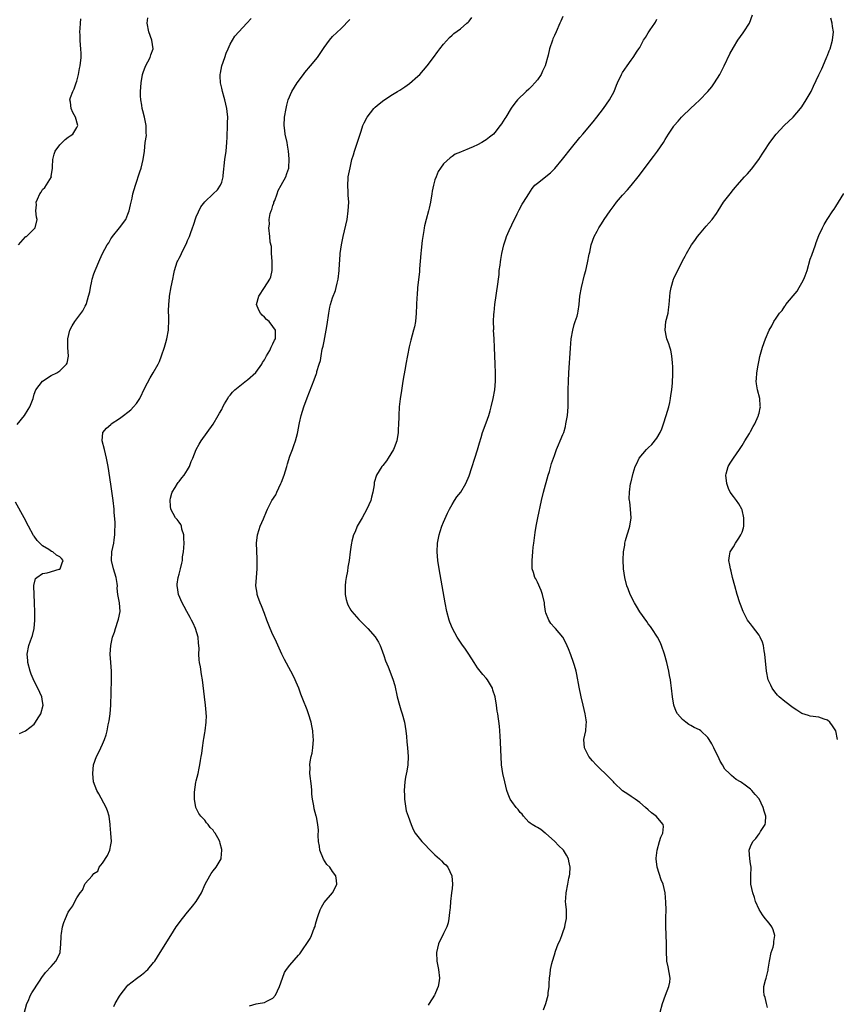
# Model space of a CAD drawing. Units: inches. Extents: x 2616000 to 2619000, y 1488000 to 1491000.
# Drawn here: x 2617046 to 2617237, y 1489467 to 1489698 of the extents above; entities that cross this region are included whole.
import ezdxf

# ---------------------------------------------------------------- set-up
doc = ezdxf.new("R2010")
doc.units = ezdxf.units.IN
doc.header["$MEASUREMENT"] = 0
doc.layers.add('LD26161488_10ft', color=80, linetype='Continuous')

msp = doc.modelspace()

# ---------------------------------------------------------------- linework, layer by layer
at = {"layer": 'LD26161488_10ft'}
for points, elevation in [([(2617173, 1489698.57), (2617172.51, 1489697.49), (2617172.31, 1489697), (2617171.44, 1489695), (2617171, 1489694.11), (2617170.67, 1489693.33), (2617170.52, 1489693), (2617169.84, 1489691), (2617169.53, 1489689.53), (2617168.85, 1489687), (2617168.23, 1489685.77), (2617167.88, 1489685), (2617167, 1489683.75), (2617166.4, 1489683), (2617165.72, 1489682.28), (2617165, 1489681.55), (2617164.4, 1489681), (2617162.33, 1489679), (2617161.72, 1489678.28), (2617160.89, 1489677.11), (2617159.61, 1489675), (2617159.36, 1489674.64), (2617159, 1489674.05), (2617158.57, 1489673.43), (2617158.32, 1489673), (2617157, 1489671.34), (2617156.69, 1489671), (2617155.77, 1489670.24), (2617155, 1489669.63), (2617154.59, 1489669.41), (2617153.96, 1489669), (2617153, 1489668.49), (2617151.99, 1489667.99), (2617151, 1489667.62), (2617149.56, 1489667), (2617149.15, 1489666.85), (2617149, 1489666.73), (2617147.72, 1489666.28), (2617147, 1489665.73), (2617146.55, 1489665.46), (2617145, 1489664), (2617144.3, 1489663), (2617143.77, 1489662.23), (2617143.25, 1489661), (2617143, 1489660.24), (2617142.63, 1489659), (2617142.37, 1489657.63), (2617142.28, 1489657), (2617141.95, 1489655), (2617141.6, 1489653.6), (2617141.47, 1489653), (2617140.92, 1489651), (2617140.56, 1489649.44), (2617140.48, 1489649), (2617140.4, 1489648.4), (2617140, 1489646), (2617139.76, 1489643.76), (2617139.66, 1489643), (2617139.37, 1489639.37), (2617139.33, 1489638.67), (2617138.93, 1489635), (2617138.81, 1489633.19), (2617138.77, 1489632.77), (2617138.62, 1489629), (2617138.41, 1489627), (2617138.19, 1489625.81), (2617138, 1489625), (2617137.34, 1489622.66), (2617136.95, 1489621.05), (2617136.16, 1489617), (2617135.98, 1489615.98), (2617135.66, 1489614.34), (2617135.49, 1489613), (2617135.18, 1489610.82), (2617134.85, 1489608.85), (2617134.6, 1489607), (2617134.49, 1489605), (2617134.51, 1489604.51), (2617134.47, 1489603), (2617134.38, 1489601.62), (2617134.38, 1489601), (2617134.03, 1489599), (2617133.42, 1489597.42), (2617133.27, 1489597), (2617132.04, 1489595), (2617131.62, 1489594.38), (2617130.76, 1489593.24), (2617130.55, 1489593), (2617129.3, 1489591), (2617128.77, 1489589.23), (2617128.73, 1489589), (2617128.71, 1489588.71), (2617128.45, 1489587), (2617128.15, 1489585.85), (2617127.95, 1489585), (2617127, 1489583), (2617125.92, 1489581), (2617125, 1489579.41), (2617124.79, 1489579), (2617124.3, 1489577.7), (2617123.92, 1489577), (2617123.48, 1489575.48), (2617123.39, 1489575), (2617123.38, 1489574.62), (2617123.15, 1489573), (2617122.9, 1489571), (2617122.59, 1489569.41), (2617122.45, 1489568.45), (2617122.16, 1489567), (2617122.01, 1489566), (2617121.9, 1489565), (2617121.91, 1489563), (2617122.21, 1489561.79), (2617122.38, 1489561), (2617122.57, 1489560.57), (2617123.29, 1489559.29), (2617123.5, 1489559), (2617125.14, 1489557.14), (2617126.13, 1489556.13), (2617127, 1489555.28), (2617127.27, 1489555), (2617129, 1489553.08), (2617129.79, 1489551.79), (2617130.14, 1489551), (2617130.39, 1489550.39), (2617131, 1489548.68), (2617131.4, 1489547.4), (2617131.99, 1489546.01), (2617133.14, 1489543.14), (2617133.6, 1489541.6), (2617134.17, 1489539), (2617134.67, 1489537), (2617135, 1489535.94), (2617135.32, 1489535), (2617135.87, 1489533), (2617136, 1489532), (2617136.17, 1489531), (2617136.31, 1489529.69), (2617136.4, 1489528.4), (2617136.56, 1489527), (2617136.72, 1489525), (2617136.65, 1489523), (2617136.43, 1489521.57), (2617136.12, 1489520.12), (2617135.93, 1489519), (2617135.77, 1489517), (2617135.86, 1489515.86), (2617135.87, 1489515), (2617136.27, 1489512.27), (2617136.68, 1489511), (2617137.38, 1489509), (2617137.87, 1489507.87), (2617138.36, 1489507), (2617139, 1489506.21), (2617139.89, 1489505), (2617140.46, 1489504.46), (2617141.87, 1489503), (2617142.45, 1489502.45), (2617143, 1489501.88), (2617144.04, 1489501), (2617144.52, 1489500.52), (2617145, 1489499.94), (2617145.53, 1489499.53), (2617146, 1489499), (2617146.95, 1489497), (2617147.14, 1489495), (2617147, 1489494.02), (2617146.89, 1489493), (2617146.64, 1489491), (2617146.54, 1489489.46), (2617146.49, 1489489), (2617146.38, 1489488.38), (2617146.28, 1489487), (2617146.07, 1489485.93), (2617145.74, 1489485), (2617145, 1489483.46), (2617143.86, 1489481), (2617143.35, 1489479), (2617143.43, 1489477), (2617143.83, 1489475), (2617144.05, 1489473), (2617143.9, 1489471.9), (2617143.74, 1489471), (2617143.49, 1489470.51), (2617143, 1489469.18), (2617142.92, 1489469), (2617141.66, 1489467), (2617141.39, 1489466.61)], 8530), ([(2617195.8, 1489465), (2617196.34, 1489467), (2617197.08, 1489469), (2617197.87, 1489471), (2617198.04, 1489472.04), (2617198.14, 1489473), (2617197.67, 1489475.67), (2617197.4, 1489477), (2617197.39, 1489477.39), (2617197.28, 1489479), (2617197.26, 1489481), (2617197.16, 1489485.16), (2617197.15, 1489487.15), (2617197.17, 1489489), (2617197.16, 1489490.84), (2617197, 1489493), (2617196.47, 1489495), (2617196.01, 1489496.01), (2617195.06, 1489499), (2617194.85, 1489501), (2617194.85, 1489501.15), (2617195.06, 1489503), (2617195.65, 1489505), (2617195.94, 1489506.06), (2617196.41, 1489507), (2617196.55, 1489508.55), (2617196.5, 1489509), (2617194.85, 1489511), (2617193.79, 1489511.79), (2617193, 1489512.44), (2617192.34, 1489513), (2617191, 1489514.2), (2617189.9, 1489515), (2617189, 1489515.63), (2617188.18, 1489516.18), (2617187, 1489516.91), (2617185, 1489518.81), (2617184.85, 1489519), (2617183.95, 1489519.95), (2617180.76, 1489523), (2617179.93, 1489523.93), (2617179.08, 1489525), (2617178.07, 1489527), (2617177.94, 1489529), (2617178.34, 1489531), (2617178.43, 1489532.43), (2617178.5, 1489533), (2617178.44, 1489533.57), (2617178.22, 1489535), (2617177.75, 1489537), (2617177.27, 1489539), (2617176.78, 1489541.22), (2617176.25, 1489544.25), (2617176.07, 1489545), (2617175.68, 1489546.32), (2617175.5, 1489547), (2617174.83, 1489548.83), (2617174.27, 1489550.27), (2617173.67, 1489551.67), (2617172.97, 1489552.97), (2617171.25, 1489555), (2617171, 1489555.25), (2617170.17, 1489556.17), (2617169.66, 1489557), (2617169, 1489558.72), (2617168.93, 1489559), (2617168.66, 1489560.66), (2617168.64, 1489561), (2617168.22, 1489563), (2617167.92, 1489563.92), (2617167, 1489565.9), (2617166.64, 1489566.64), (2617166.4, 1489567), (2617166.11, 1489568.11), (2617165.81, 1489569), (2617165.78, 1489571), (2617165.97, 1489573), (2617166.06, 1489574.06), (2617166.19, 1489575), (2617166.31, 1489576.31), (2617166.5, 1489577.5), (2617166.71, 1489579), (2617167.09, 1489581), (2617167.94, 1489585), (2617168.42, 1489587), (2617169.57, 1489591), (2617169.83, 1489591.83), (2617170.32, 1489593.68), (2617171, 1489595.62), (2617171.52, 1489597), (2617171.94, 1489598.06), (2617172.39, 1489599), (2617173, 1489600.49), (2617173.18, 1489601), (2617173.57, 1489602.43), (2617173.71, 1489603), (2617174.04, 1489605), (2617174.19, 1489607), (2617174.21, 1489611), (2617174.27, 1489613), (2617174.38, 1489615), (2617174.74, 1489620.74), (2617174.94, 1489623), (2617175.3, 1489625), (2617175.65, 1489626.35), (2617175.9, 1489627), (2617176.3, 1489628.3), (2617176.49, 1489629), (2617176.57, 1489629.43), (2617176.77, 1489631), (2617176.97, 1489632.97), (2617177.33, 1489635), (2617178.04, 1489637.96), (2617178.34, 1489639), (2617178.78, 1489640.78), (2617179.17, 1489642.83), (2617179.28, 1489643.28), (2617179.61, 1489645), (2617180.32, 1489647), (2617181, 1489648.2), (2617181.41, 1489649), (2617182.06, 1489649.94), (2617182.69, 1489651), (2617184.08, 1489653), (2617185, 1489654.25), (2617185.6, 1489655), (2617187, 1489656.64), (2617188.11, 1489657.89), (2617189.03, 1489658.97), (2617190.64, 1489661), (2617194.27, 1489665.73), (2617195.2, 1489667), (2617196.55, 1489669), (2617197, 1489669.74), (2617197.79, 1489671), (2617199, 1489672.87), (2617199.1, 1489673), (2617200, 1489674), (2617200.84, 1489675), (2617201, 1489675.17), (2617202.91, 1489677), (2617204.01, 1489677.99), (2617205, 1489678.94), (2617206.97, 1489681), (2617207.88, 1489682.12), (2617208.54, 1489683), (2617209.82, 1489685), (2617210.83, 1489687), (2617212.17, 1489689.83), (2617213, 1489691.31), (2617214.05, 1489693), (2617215.23, 1489694.77), (2617215.42, 1489695), (2617216.73, 1489697), (2617217.48, 1489699)], 8510), ([(2617045, 1489602.9), (2617046.71, 1489605), (2617047.61, 1489606.39), (2617048.03, 1489607), (2617048.75, 1489609), (2617049, 1489609.96), (2617049.41, 1489611), (2617051, 1489613.02), (2617053, 1489614.33), (2617054.32, 1489615), (2617055, 1489615.45), (2617056.6, 1489617), (2617056.75, 1489617.25), (2617057.07, 1489618.93), (2617056.93, 1489620.93), (2617056.94, 1489621.06), (2617056.91, 1489623), (2617057.41, 1489625), (2617057.96, 1489626.04), (2617058.53, 1489627), (2617060.43, 1489629.57), (2617061, 1489630.61), (2617061.19, 1489631), (2617061.25, 1489631.25), (2617061.79, 1489633), (2617062.03, 1489633.97), (2617062.19, 1489635), (2617062.53, 1489636.53), (2617062.64, 1489637), (2617063, 1489638.22), (2617063.29, 1489639), (2617064.41, 1489641.59), (2617065, 1489643.02), (2617066.12, 1489645), (2617066.49, 1489645.51), (2617067, 1489646.44), (2617067.24, 1489646.76), (2617067.39, 1489647), (2617069.04, 1489649), (2617070.47, 1489651), (2617071, 1489652.19), (2617071.28, 1489653), (2617071.59, 1489654.41), (2617071.97, 1489655.97), (2617072.18, 1489657), (2617072.77, 1489659), (2617073.82, 1489662.18), (2617074.11, 1489663), (2617074.61, 1489665), (2617074.88, 1489667), (2617075.08, 1489669), (2617075.32, 1489670.68), (2617075.26, 1489671.26), (2617075.28, 1489673), (2617074.9, 1489675), (2617074.47, 1489676.47), (2617074.34, 1489677), (2617074.23, 1489677.77), (2617074, 1489679), (2617073.96, 1489679.96), (2617073.96, 1489681), (2617074.1, 1489683), (2617074.44, 1489685), (2617074.55, 1489685.45), (2617075.09, 1489686.91), (2617076.24, 1489689), (2617076.41, 1489689.59), (2617076.88, 1489691), (2617076.58, 1489693), (2617075.87, 1489695), (2617075.48, 1489697), (2617075.69, 1489698.31)], 8570), ([(2617045.33, 1489645), (2617047, 1489646.87), (2617047.06, 1489646.94), (2617047.18, 1489647), (2617049.28, 1489649), (2617049.7, 1489651), (2617049.53, 1489651.53), (2617049.38, 1489653), (2617049.58, 1489654.42), (2617049.52, 1489655), (2617049.77, 1489655.77), (2617050.33, 1489657), (2617050.63, 1489657.37), (2617051, 1489658.03), (2617051.51, 1489658.49), (2617053.05, 1489661), (2617053.04, 1489661.04), (2617053.35, 1489663), (2617053.3, 1489663.3), (2617053.37, 1489665), (2617053.68, 1489666.32), (2617053.91, 1489667), (2617055, 1489668.47), (2617055.55, 1489669), (2617056.26, 1489669.74), (2617057, 1489670.25), (2617057.42, 1489670.58), (2617058.08, 1489671), (2617059, 1489672.51), (2617059.28, 1489673), (2617058.68, 1489675), (2617058.08, 1489676.08), (2617057.7, 1489677), (2617057.5, 1489678.5), (2617057.41, 1489679), (2617057.57, 1489679.57), (2617058.06, 1489681), (2617058.38, 1489681.62), (2617058.89, 1489683), (2617059, 1489683.42), (2617059.41, 1489685), (2617059.64, 1489686.36), (2617059.82, 1489687), (2617060.07, 1489689), (2617060.07, 1489689.93), (2617059.99, 1489691), (2617059.87, 1489691.87), (2617059.78, 1489693), (2617059.78, 1489694.22), (2617059.75, 1489695), (2617059.8, 1489695.8), (2617059.9, 1489697), (2617059.96, 1489698.04)], 8580), ([(2617046.67, 1489464.67), (2617047.31, 1489467), (2617047.58, 1489467.58), (2617048.19, 1489469), (2617048.49, 1489469.51), (2617050.28, 1489472.28), (2617050.83, 1489473.17), (2617051.67, 1489474.33), (2617053, 1489475.68), (2617054.11, 1489477), (2617055, 1489478.76), (2617055.09, 1489479), (2617055.11, 1489479.11), (2617055.3, 1489481), (2617055.31, 1489482.69), (2617055.35, 1489483), (2617055.46, 1489483.46), (2617055.65, 1489485), (2617055.98, 1489486.02), (2617056.36, 1489487), (2617057, 1489488.44), (2617057.39, 1489489), (2617058.09, 1489489.91), (2617058.58, 1489491), (2617059, 1489491.86), (2617059.82, 1489493), (2617060.38, 1489493.62), (2617060.91, 1489495), (2617061, 1489495.16), (2617062.59, 1489497), (2617062.81, 1489497.19), (2617063, 1489497.52), (2617063.91, 1489498.09), (2617064.26, 1489499), (2617065, 1489499.93), (2617066.23, 1489501.77), (2617066.76, 1489503), (2617067, 1489504.29), (2617067.11, 1489505), (2617067, 1489507), (2617066.84, 1489508.84), (2617066.86, 1489509), (2617066.6, 1489511), (2617066.23, 1489512.23), (2617065.93, 1489513), (2617064.19, 1489516.19), (2617063.7, 1489517), (2617062.95, 1489519), (2617062.74, 1489521), (2617062.96, 1489523), (2617063.66, 1489525), (2617064.13, 1489525.87), (2617064.63, 1489527), (2617065, 1489527.86), (2617065.54, 1489529), (2617065.91, 1489530.09), (2617066.14, 1489531), (2617066.38, 1489532.38), (2617066.62, 1489533.38), (2617066.83, 1489535), (2617066.99, 1489537), (2617067.16, 1489543), (2617067.13, 1489545), (2617066.98, 1489547), (2617066.87, 1489549), (2617066.96, 1489551), (2617067.39, 1489553), (2617067.83, 1489554.17), (2617068.07, 1489555), (2617068.74, 1489557), (2617068.77, 1489557.23), (2617069.17, 1489559), (2617069, 1489561), (2617068.67, 1489563), (2617068.48, 1489564.48), (2617068.53, 1489565), (2617068.47, 1489565.53), (2617068.25, 1489567), (2617067.65, 1489569), (2617067.18, 1489571), (2617067.25, 1489573), (2617067.66, 1489575), (2617067.8, 1489575.8), (2617067.94, 1489577), (2617067.91, 1489578.09), (2617067.98, 1489579), (2617067.99, 1489579.99), (2617067.8, 1489582.2), (2617067.76, 1489583), (2617067.53, 1489585), (2617067, 1489588.86), (2617066.34, 1489593), (2617065.99, 1489595), (2617065.5, 1489597), (2617064.98, 1489599), (2617065.15, 1489601), (2617065.97, 1489602.03), (2617067, 1489602.89), (2617067.1, 1489603), (2617069, 1489604.24), (2617069.95, 1489605), (2617071, 1489605.78), (2617071.68, 1489606.32), (2617072.32, 1489607), (2617073, 1489607.82), (2617073.81, 1489609), (2617075, 1489611.49), (2617076.19, 1489613.81), (2617076.95, 1489615), (2617078.11, 1489617), (2617078.37, 1489617.63), (2617078.9, 1489619), (2617079.54, 1489621), (2617079.91, 1489622.09), (2617080.15, 1489623), (2617080.54, 1489625), (2617080.53, 1489625.47), (2617080.63, 1489627), (2617080.62, 1489628.62), (2617080.55, 1489629), (2617080.5, 1489629.5), (2617080.56, 1489631), (2617080.74, 1489632.74), (2617080.76, 1489633), (2617081.13, 1489635.13), (2617081.5, 1489637), (2617081.77, 1489638.23), (2617081.92, 1489639), (2617082.58, 1489641), (2617082.73, 1489641.27), (2617083, 1489641.9), (2617083.38, 1489642.62), (2617083.53, 1489643), (2617084.02, 1489644.02), (2617084.7, 1489645.3), (2617085, 1489646.04), (2617085.44, 1489647), (2617085.67, 1489647.67), (2617086.18, 1489649), (2617086.35, 1489649.64), (2617087, 1489651.62), (2617088.08, 1489653.92), (2617089, 1489655.11), (2617091, 1489656.96), (2617092.04, 1489657.96), (2617092.69, 1489659), (2617093, 1489659.72), (2617093.31, 1489661), (2617093.32, 1489661.32), (2617093.76, 1489665), (2617094.05, 1489667), (2617094.23, 1489669), (2617094.27, 1489670.27), (2617094.28, 1489671), (2617094.37, 1489672.37), (2617094.37, 1489673), (2617094.34, 1489673.66), (2617094.41, 1489675), (2617094.29, 1489676.29), (2617094.18, 1489677), (2617093.72, 1489679), (2617093.55, 1489679.55), (2617093.17, 1489681), (2617093, 1489681.75), (2617092.68, 1489683), (2617092.59, 1489684.59), (2617092.62, 1489685), (2617092.7, 1489685.3), (2617093, 1489687.03), (2617093.7, 1489689), (2617094.02, 1489689.98), (2617094.48, 1489691), (2617095, 1489692.06), (2617095.49, 1489693), (2617096.05, 1489693.95), (2617097, 1489695.02), (2617098.9, 1489697), (2617099.89, 1489698.11)], 8560), ([(2617067.7, 1489466.3), (2617068.04, 1489467), (2617069, 1489468.73), (2617069.17, 1489469), (2617070.72, 1489471), (2617071, 1489471.3), (2617073, 1489472.88), (2617074.21, 1489473.79), (2617075, 1489474.42), (2617075.31, 1489474.69), (2617075.63, 1489475), (2617077, 1489476.63), (2617077.29, 1489477), (2617078.58, 1489479), (2617081.05, 1489483), (2617082.34, 1489485), (2617083.82, 1489487), (2617085, 1489488.47), (2617085.46, 1489489), (2617086.12, 1489489.88), (2617087.03, 1489491), (2617088.27, 1489493), (2617089.13, 1489495), (2617090.22, 1489497), (2617090.5, 1489497.5), (2617091, 1489498.15), (2617091.7, 1489499), (2617092.85, 1489501), (2617092.88, 1489501.12), (2617093.04, 1489503), (2617093, 1489503.18), (2617092.59, 1489504.59), (2617092.54, 1489505), (2617092.11, 1489505.89), (2617091.48, 1489507), (2617091.25, 1489507.25), (2617091, 1489507.71), (2617090.29, 1489508.29), (2617089.79, 1489509), (2617089.39, 1489509.39), (2617089, 1489510.03), (2617088.08, 1489511), (2617087.61, 1489511.61), (2617086.96, 1489513), (2617086.61, 1489515), (2617086.61, 1489516.61), (2617086.93, 1489518.93), (2617087, 1489519.3), (2617087.46, 1489521), (2617087.74, 1489522.26), (2617087.89, 1489523), (2617088.01, 1489524.01), (2617088.19, 1489525), (2617088.33, 1489525.67), (2617088.47, 1489527), (2617088.71, 1489528.71), (2617088.82, 1489529.18), (2617089, 1489530.53), (2617089.09, 1489531), (2617089.37, 1489533), (2617089.41, 1489534.59), (2617089.38, 1489535), (2617089.32, 1489535.32), (2617089.19, 1489537), (2617088.94, 1489539), (2617088.48, 1489543), (2617088.25, 1489544.25), (2617088.02, 1489545.98), (2617087.81, 1489547), (2617087.69, 1489547.69), (2617087.65, 1489549), (2617087.67, 1489550.33), (2617087.63, 1489551), (2617087.57, 1489551.57), (2617087.47, 1489553), (2617086.88, 1489555), (2617086.28, 1489556.28), (2617085.9, 1489557), (2617085.6, 1489557.6), (2617084.8, 1489559), (2617084.19, 1489560.19), (2617083.73, 1489561), (2617082.89, 1489563), (2617082.63, 1489564.63), (2617082.56, 1489565), (2617082.57, 1489565.43), (2617082.77, 1489567), (2617083, 1489567.73), (2617083.32, 1489569), (2617083.65, 1489570.35), (2617083.76, 1489571), (2617083.83, 1489571.83), (2617084, 1489573), (2617084.1, 1489573.9), (2617084.15, 1489575), (2617084.14, 1489576.14), (2617084.1, 1489577), (2617083.66, 1489578.34), (2617083.53, 1489579), (2617083.41, 1489579.41), (2617083, 1489579.99), (2617082.55, 1489580.55), (2617082.15, 1489581), (2617081.07, 1489583), (2617081, 1489583.72), (2617080.9, 1489585.1), (2617081, 1489585.6), (2617081.27, 1489586.73), (2617081.39, 1489587), (2617082.11, 1489588.11), (2617082.62, 1489589), (2617082.77, 1489589.23), (2617083, 1489589.47), (2617083.64, 1489590.36), (2617084.16, 1489591), (2617085, 1489592.25), (2617085.41, 1489593), (2617085.83, 1489594.17), (2617086.2, 1489595), (2617087.01, 1489597), (2617087.72, 1489598.28), (2617088.17, 1489599), (2617091, 1489602.94), (2617092.19, 1489605), (2617092.48, 1489605.52), (2617093, 1489606.39), (2617093.28, 1489607), (2617093.68, 1489607.68), (2617094.39, 1489609), (2617094.62, 1489609.38), (2617095, 1489609.72), (2617095.53, 1489610.47), (2617096.09, 1489611), (2617098.78, 1489613.22), (2617099, 1489613.37), (2617101, 1489615.05), (2617102.39, 1489617), (2617102.59, 1489617.41), (2617103, 1489618.02), (2617103.3, 1489618.7), (2617103.49, 1489619), (2617104.25, 1489620.25), (2617104.62, 1489621), (2617104.71, 1489621.29), (2617105, 1489621.78), (2617105.36, 1489622.64), (2617105.59, 1489623), (2617105.62, 1489623.62), (2617105.58, 1489625), (2617105, 1489625.89), (2617104.11, 1489627), (2617103.53, 1489627.53), (2617103, 1489628.07), (2617102.5, 1489628.5), (2617102.05, 1489629), (2617101.67, 1489629.67), (2617101.14, 1489631), (2617101.69, 1489633), (2617103.03, 1489634.97), (2617104.31, 1489637), (2617104.5, 1489637.5), (2617104.86, 1489639), (2617104.83, 1489640.83), (2617104.84, 1489641), (2617104.81, 1489641.19), (2617104.69, 1489643), (2617104.65, 1489644.65), (2617104.38, 1489645.62), (2617104.27, 1489647), (2617104.02, 1489649), (2617104.17, 1489649.83), (2617104.12, 1489651), (2617104.36, 1489652.36), (2617104.59, 1489653), (2617104.73, 1489653.27), (2617105, 1489654.24), (2617105.2, 1489654.8), (2617105.24, 1489655), (2617105.42, 1489655.42), (2617106.03, 1489657), (2617106.24, 1489657.76), (2617106.96, 1489659), (2617108.04, 1489661), (2617108.27, 1489661.73), (2617108.71, 1489663), (2617108.82, 1489665.18), (2617108.64, 1489667), (2617108.39, 1489668.39), (2617108.32, 1489669), (2617107.9, 1489671), (2617107.81, 1489671.81), (2617107.63, 1489673), (2617107.74, 1489675), (2617108.09, 1489677), (2617108.25, 1489677.75), (2617108.57, 1489679), (2617109.42, 1489681), (2617110.65, 1489683), (2617112.13, 1489685), (2617112.52, 1489685.48), (2617113.83, 1489687), (2617115.43, 1489689), (2617116.08, 1489689.92), (2617117, 1489691.29), (2617118.29, 1489693), (2617119, 1489693.88), (2617121, 1489695.8), (2617123, 1489697.88)], 8550), ([(2617099.52, 1489466.48), (2617101.06, 1489466.94), (2617101.53, 1489467), (2617103, 1489467.25), (2617103.55, 1489467.55), (2617105, 1489468.3), (2617105.64, 1489469), (2617106.56, 1489471), (2617107.21, 1489473), (2617107.73, 1489474.27), (2617108.21, 1489475), (2617109, 1489476.04), (2617111, 1489478.4), (2617111.28, 1489478.72), (2617113.75, 1489482.25), (2617114.06, 1489483), (2617114.68, 1489484.68), (2617114.88, 1489485.12), (2617115, 1489485.64), (2617115.4, 1489487), (2617115.64, 1489487.64), (2617116.1, 1489489), (2617116.36, 1489489.64), (2617117, 1489490.71), (2617118.96, 1489493), (2617119.69, 1489494.31), (2617119.97, 1489495), (2617119.89, 1489495.89), (2617119.77, 1489497), (2617119, 1489497.98), (2617118.32, 1489499), (2617117.67, 1489499.67), (2617116.88, 1489500.88), (2617116.03, 1489503), (2617115.92, 1489503.92), (2617115.68, 1489505), (2617115.59, 1489506.41), (2617115.67, 1489507.67), (2617115.55, 1489509), (2617115.19, 1489510.81), (2617115.17, 1489511), (2617114.7, 1489512.7), (2617114.62, 1489513.38), (2617114.3, 1489515), (2617114.14, 1489516.14), (2617114.1, 1489517), (2617114.01, 1489517.99), (2617113.69, 1489521), (2617113.71, 1489522.29), (2617113.67, 1489523), (2617113.74, 1489523.74), (2617114, 1489525), (2617114.2, 1489525.8), (2617114.39, 1489527), (2617114.51, 1489529), (2617114.44, 1489529.56), (2617114.34, 1489531), (2617114.14, 1489532.14), (2617113.94, 1489533), (2617113.35, 1489535), (2617113, 1489535.96), (2617112.68, 1489536.68), (2617112.33, 1489537.67), (2617111.57, 1489539.57), (2617111.05, 1489541), (2617110.42, 1489542.42), (2617110.21, 1489543), (2617109.79, 1489543.79), (2617109.21, 1489545), (2617107.73, 1489547.73), (2617107.09, 1489549), (2617105.82, 1489551.82), (2617105.27, 1489553), (2617105, 1489553.54), (2617104.38, 1489555), (2617103.59, 1489557), (2617103, 1489558.54), (2617102.35, 1489560.35), (2617102.04, 1489561), (2617101.47, 1489562.53), (2617101.31, 1489563), (2617101.28, 1489563.28), (2617101.03, 1489565), (2617101.14, 1489567), (2617101.3, 1489569), (2617101.31, 1489570.69), (2617101.33, 1489571), (2617101.33, 1489571.33), (2617101.14, 1489575), (2617101.36, 1489577), (2617101.79, 1489578.21), (2617102.04, 1489579), (2617102.77, 1489580.77), (2617103.51, 1489582.49), (2617103.71, 1489583), (2617104.77, 1489585), (2617105.66, 1489586.34), (2617105.95, 1489587), (2617106.88, 1489589), (2617107, 1489589.36), (2617107.63, 1489591), (2617107.96, 1489591.96), (2617108.24, 1489593), (2617108.38, 1489593.62), (2617109, 1489595.4), (2617109.61, 1489597), (2617109.91, 1489597.91), (2617110.31, 1489599), (2617110.75, 1489600.75), (2617110.86, 1489601.14), (2617111.15, 1489602.85), (2617111.24, 1489603.24), (2617111.59, 1489605), (2617112.24, 1489607), (2617113, 1489609.14), (2617114.65, 1489613.35), (2617115.2, 1489614.8), (2617115.26, 1489615), (2617115.33, 1489615.33), (2617115.84, 1489617), (2617116.12, 1489617.88), (2617116.28, 1489619), (2617116.57, 1489620.57), (2617116.78, 1489621.22), (2617117, 1489622.43), (2617117.51, 1489625), (2617117.71, 1489626.29), (2617118.07, 1489629), (2617118.36, 1489630.36), (2617118.47, 1489631), (2617119, 1489632.62), (2617119.67, 1489634.33), (2617119.85, 1489635), (2617120.06, 1489636.06), (2617120.29, 1489637), (2617120.53, 1489639), (2617120.64, 1489640.64), (2617120.66, 1489641.34), (2617120.78, 1489643), (2617121.05, 1489645), (2617121.44, 1489647), (2617122.38, 1489651), (2617122.68, 1489653), (2617122.76, 1489655), (2617122.68, 1489656.68), (2617122.62, 1489657.38), (2617122.54, 1489659), (2617122.65, 1489660.65), (2617122.66, 1489661), (2617123.08, 1489663.08), (2617123.54, 1489665), (2617123.87, 1489666.13), (2617124.09, 1489667), (2617125.43, 1489671), (2617125.66, 1489671.66), (2617126.1, 1489673), (2617126.37, 1489673.63), (2617127.07, 1489675), (2617128.67, 1489677), (2617128.83, 1489677.17), (2617129, 1489677.33), (2617129.93, 1489678.07), (2617131, 1489678.96), (2617133, 1489680.25), (2617134.24, 1489681), (2617134.73, 1489681.27), (2617135, 1489681.47), (2617135.92, 1489682.08), (2617137, 1489682.85), (2617139, 1489684.58), (2617139.43, 1489685), (2617141.17, 1489687), (2617142.68, 1489689), (2617143.65, 1489690.35), (2617144.16, 1489691), (2617145, 1489692.11), (2617146.37, 1489693.63), (2617147, 1489694.23), (2617147.42, 1489694.58), (2617149, 1489695.71), (2617150.49, 1489697), (2617150.76, 1489697.24), (2617151, 1489697.48), (2617151.67, 1489698.33)], 8540), ([(2617168.47, 1489465.53), (2617168.97, 1489467), (2617169.52, 1489469), (2617169.56, 1489469.56), (2617169.76, 1489471), (2617169.76, 1489471.76), (2617169.86, 1489473), (2617170.01, 1489473.99), (2617170.08, 1489475), (2617170.39, 1489476.39), (2617170.54, 1489477), (2617171, 1489478.46), (2617171.28, 1489479.28), (2617171.92, 1489481), (2617172.25, 1489481.75), (2617172.71, 1489483), (2617173, 1489483.71), (2617173.48, 1489485), (2617173.54, 1489485.55), (2617173.86, 1489487), (2617173.8, 1489489), (2617173.65, 1489490.35), (2617173.63, 1489491), (2617173.71, 1489491.71), (2617173.76, 1489493), (2617174.18, 1489495), (2617174.42, 1489496.42), (2617174.55, 1489497), (2617174.6, 1489497.4), (2617174.67, 1489499), (2617174.4, 1489500.39), (2617174.31, 1489501), (2617173.85, 1489501.85), (2617173.14, 1489503), (2617173.08, 1489503.08), (2617172.05, 1489504.05), (2617171, 1489505.1), (2617169, 1489506.92), (2617168.87, 1489507), (2617167.84, 1489507.84), (2617167, 1489508.3), (2617166.57, 1489508.57), (2617165.77, 1489509), (2617165.34, 1489509.34), (2617165, 1489509.56), (2617163.75, 1489511), (2617163.43, 1489511.43), (2617163, 1489511.87), (2617162.53, 1489512.53), (2617162.07, 1489513), (2617161, 1489514.46), (2617160.64, 1489515), (2617160.14, 1489516.14), (2617159.88, 1489517), (2617159.36, 1489519), (2617158.9, 1489521), (2617158.62, 1489523), (2617158.5, 1489525), (2617158.47, 1489526.47), (2617158.39, 1489528.39), (2617158.27, 1489529.73), (2617158.18, 1489531), (2617158.09, 1489532.09), (2617157.72, 1489535), (2617157.61, 1489535.61), (2617157.45, 1489537), (2617157.1, 1489539), (2617156.58, 1489540.58), (2617156.46, 1489541), (2617155.29, 1489543), (2617155, 1489543.38), (2617154.23, 1489544.23), (2617153.6, 1489545), (2617153, 1489545.8), (2617152.2, 1489547), (2617150.97, 1489548.97), (2617150.16, 1489550.16), (2617149.32, 1489551.32), (2617148.5, 1489552.5), (2617148.19, 1489553), (2617147.09, 1489555), (2617146.49, 1489556.49), (2617146.32, 1489557), (2617145.78, 1489559), (2617145.39, 1489561), (2617143.96, 1489569), (2617143.65, 1489571), (2617143.49, 1489573), (2617143.57, 1489575), (2617143.96, 1489577), (2617144.21, 1489577.79), (2617144.62, 1489579), (2617145, 1489579.97), (2617145.91, 1489582.09), (2617146.39, 1489583), (2617147, 1489584.09), (2617147.57, 1489585), (2617148.14, 1489585.86), (2617149.05, 1489587), (2617150.23, 1489589), (2617151, 1489590.82), (2617152.95, 1489596.95), (2617153.42, 1489598.58), (2617153.82, 1489599.82), (2617154.18, 1489601), (2617155, 1489603.29), (2617155.59, 1489605), (2617155.92, 1489606.08), (2617156.17, 1489607), (2617156.63, 1489609), (2617157.01, 1489611), (2617157.21, 1489613), (2617157.2, 1489615), (2617157.1, 1489617), (2617156.96, 1489620.96), (2617156.84, 1489623), (2617156.75, 1489625), (2617156.77, 1489625.23), (2617156.74, 1489627), (2617156.79, 1489628.79), (2617156.84, 1489629.16), (2617157, 1489631), (2617157.76, 1489635.76), (2617157.87, 1489637), (2617158.02, 1489638.02), (2617158.08, 1489639), (2617158.28, 1489640.28), (2617158.35, 1489641), (2617158.44, 1489641.56), (2617158.68, 1489643), (2617159.12, 1489645), (2617159.61, 1489646.39), (2617159.79, 1489647), (2617160.38, 1489648.38), (2617161, 1489649.73), (2617162.27, 1489652.27), (2617162.75, 1489653.25), (2617163.46, 1489654.54), (2617163.77, 1489655), (2617164.98, 1489657), (2617165.79, 1489658.21), (2617166.44, 1489659), (2617167, 1489659.51), (2617170.06, 1489661.94), (2617171.08, 1489662.92), (2617172.9, 1489665.1), (2617175, 1489667.81), (2617177, 1489670.2), (2617177.7, 1489671), (2617180.11, 1489673.89), (2617180.95, 1489675), (2617182.52, 1489677), (2617183.94, 1489679), (2617184.99, 1489681), (2617185.54, 1489682.46), (2617185.83, 1489683), (2617186.73, 1489685), (2617186.84, 1489685.16), (2617187, 1489685.46), (2617188.03, 1489687), (2617189, 1489688.35), (2617189.49, 1489689), (2617190.42, 1489690.42), (2617190.82, 1489691), (2617191, 1489691.32), (2617191.9, 1489693), (2617192.37, 1489693.63), (2617193, 1489694.78), (2617193.42, 1489695.42), (2617194.53, 1489697), (2617194.71, 1489697.29), (2617195, 1489697.97)], 8520), ([(2617221, 1489466.07), (2617220.74, 1489467), (2617220.42, 1489468.42), (2617220.21, 1489469), (2617220.08, 1489469.92), (2617220.1, 1489471), (2617220.52, 1489472.52), (2617220.64, 1489473), (2617220.74, 1489473.26), (2617221.11, 1489474.89), (2617221.12, 1489475.12), (2617221.4, 1489477), (2617221.86, 1489479), (2617222.26, 1489480.26), (2617222.45, 1489481), (2617222.44, 1489481.56), (2617222.7, 1489483), (2617222.32, 1489484.32), (2617221.99, 1489485), (2617221.59, 1489485.59), (2617221, 1489486.37), (2617220.46, 1489487), (2617219.81, 1489487.81), (2617219, 1489489.07), (2617218.19, 1489491), (2617217.92, 1489491.92), (2617217.5, 1489493), (2617217.06, 1489495), (2617217.05, 1489497), (2617217.13, 1489499), (2617217, 1489499.81), (2617216.84, 1489501), (2617216.66, 1489503), (2617217, 1489503.9), (2617217.51, 1489505), (2617218.22, 1489505.78), (2617219, 1489506.84), (2617219.09, 1489506.91), (2617219.35, 1489507.35), (2617220.41, 1489509), (2617220.47, 1489509.53), (2617220.58, 1489511), (2617220.17, 1489512.17), (2617219.93, 1489513), (2617219, 1489515.07), (2617218.07, 1489516.07), (2617217.33, 1489517), (2617217, 1489517.34), (2617215.73, 1489518.27), (2617214.85, 1489518.85), (2617214.66, 1489519), (2617213.61, 1489519.61), (2617212.53, 1489520.53), (2617212.08, 1489521), (2617211, 1489522.03), (2617210.42, 1489523), (2617209.85, 1489523.85), (2617209.37, 1489525), (2617209, 1489525.67), (2617208.4, 1489527), (2617207.92, 1489527.92), (2617207.28, 1489529), (2617207, 1489529.41), (2617205.34, 1489531), (2617205, 1489531.27), (2617203.8, 1489531.8), (2617203, 1489532.24), (2617202.49, 1489532.49), (2617201.79, 1489533), (2617201, 1489533.66), (2617199.84, 1489535), (2617199.54, 1489535.54), (2617199, 1489537), (2617198.68, 1489539), (2617198.48, 1489541), (2617198.29, 1489542.29), (2617198.2, 1489543), (2617197.99, 1489543.99), (2617197.83, 1489545), (2617197.35, 1489547), (2617196.79, 1489549), (2617196.13, 1489551), (2617195.81, 1489551.81), (2617195.18, 1489553), (2617193.87, 1489555), (2617193.5, 1489555.5), (2617193, 1489556.12), (2617192.64, 1489556.64), (2617191, 1489558.91), (2617190.25, 1489560.25), (2617189.77, 1489561), (2617188.78, 1489563), (2617188.3, 1489564.3), (2617188.01, 1489565), (2617187.49, 1489567), (2617187.21, 1489569), (2617187.11, 1489571.11), (2617187.19, 1489573), (2617187.48, 1489574.52), (2617187.51, 1489575), (2617187.66, 1489575.66), (2617188.08, 1489577), (2617188.33, 1489577.67), (2617188.68, 1489579), (2617188.98, 1489581), (2617188.87, 1489583), (2617188.7, 1489584.7), (2617188.62, 1489585), (2617188.56, 1489585.44), (2617188.59, 1489587), (2617188.86, 1489589), (2617188.9, 1489589.1), (2617189.44, 1489591.44), (2617189.97, 1489593), (2617190.32, 1489593.68), (2617190.9, 1489595), (2617192.57, 1489597), (2617193, 1489597.36), (2617193.86, 1489598.14), (2617195, 1489599.64), (2617195.77, 1489601), (2617196.16, 1489601.84), (2617196.58, 1489603), (2617197.24, 1489605), (2617197.81, 1489607), (2617198.06, 1489608.06), (2617198.25, 1489609), (2617198.31, 1489609.69), (2617198.53, 1489611), (2617198.66, 1489612.66), (2617198.74, 1489614.74), (2617198.74, 1489616.74), (2617198.72, 1489617), (2617198.66, 1489617.34), (2617198.53, 1489619), (2617198.27, 1489620.28), (2617198.04, 1489621), (2617197.83, 1489621.83), (2617197.36, 1489623), (2617197.32, 1489623.32), (2617196.95, 1489625), (2617197.16, 1489627), (2617197.65, 1489629), (2617197.73, 1489629.73), (2617197.93, 1489631), (2617198.15, 1489633.85), (2617198.37, 1489635), (2617198.95, 1489637), (2617199, 1489637.12), (2617199.6, 1489638.41), (2617199.91, 1489639), (2617201, 1489641.26), (2617201.63, 1489642.37), (2617201.94, 1489643), (2617203.15, 1489645), (2617203.93, 1489646.07), (2617204.58, 1489647), (2617205, 1489647.54), (2617206.59, 1489649.41), (2617208, 1489651), (2617209, 1489652.38), (2617209.4, 1489653), (2617210, 1489654), (2617210.69, 1489655), (2617211, 1489655.38), (2617212.19, 1489657), (2617213, 1489657.97), (2617213.45, 1489658.55), (2617213.82, 1489659), (2617215.61, 1489661), (2617216.29, 1489661.71), (2617217.23, 1489662.77), (2617218.93, 1489665.07), (2617219.75, 1489666.25), (2617220.22, 1489667), (2617221.53, 1489669), (2617222.97, 1489671), (2617224.88, 1489673), (2617227.01, 1489674.99), (2617228.71, 1489677), (2617229, 1489677.39), (2617230.05, 1489679), (2617231.17, 1489681), (2617231.79, 1489682.21), (2617233, 1489684.87), (2617233.71, 1489686.29), (2617234.73, 1489688.73), (2617234.9, 1489689.1), (2617235, 1489689.4), (2617235.46, 1489690.54), (2617235.63, 1489691), (2617236.23, 1489693), (2617236.45, 1489695), (2617236.22, 1489696.22), (2617236.11, 1489697), (2617235.78, 1489698.22)], 8500), ([(2617237.41, 1489529), (2617236.99, 1489531), (2617236.21, 1489532.21), (2617235.59, 1489533), (2617235, 1489533.49), (2617234.29, 1489533.71), (2617233, 1489534.18), (2617231, 1489534.43), (2617230.56, 1489534.56), (2617229, 1489535.07), (2617227.84, 1489535.84), (2617227, 1489536.38), (2617225, 1489537.92), (2617223.68, 1489539), (2617223.35, 1489539.35), (2617223, 1489539.75), (2617222.45, 1489540.45), (2617222.07, 1489541), (2617221.72, 1489541.72), (2617221.16, 1489543), (2617220.74, 1489545), (2617220.38, 1489549), (2617220.21, 1489549.79), (2617220.03, 1489551), (2617219.81, 1489551.81), (2617219.25, 1489553), (2617219, 1489553.42), (2617217.45, 1489555.45), (2617217, 1489556.08), (2617216.59, 1489556.59), (2617216.31, 1489557), (2617215.23, 1489559), (2617214.61, 1489560.61), (2617214.48, 1489561), (2617213.88, 1489563), (2617213.32, 1489565), (2617212.79, 1489567), (2617212.45, 1489568.45), (2617212.29, 1489569), (2617212.1, 1489569.9), (2617211.91, 1489571), (2617212.06, 1489572.06), (2617212.22, 1489573), (2617212.55, 1489573.45), (2617213, 1489574.15), (2617213.46, 1489575), (2617214.22, 1489576.22), (2617214.75, 1489577), (2617214.83, 1489577.17), (2617215, 1489577.63), (2617215.35, 1489578.65), (2617215.41, 1489579), (2617215.44, 1489581), (2617215, 1489582.88), (2617214.96, 1489583), (2617214.25, 1489584.25), (2617213.69, 1489585), (2617213, 1489586.01), (2617212.25, 1489587), (2617211.84, 1489587.84), (2617211.44, 1489589), (2617211.22, 1489591), (2617211.31, 1489591.31), (2617211.73, 1489593), (2617212.2, 1489593.8), (2617212.98, 1489595), (2617214.38, 1489597), (2617215, 1489597.92), (2617215.68, 1489599), (2617216.75, 1489600.75), (2617217, 1489601.21), (2617217.58, 1489602.42), (2617217.96, 1489603), (2617218.8, 1489604.8), (2617218.87, 1489605), (2617218.88, 1489605.12), (2617219, 1489605.53), (2617219.25, 1489606.74), (2617219.33, 1489607), (2617219.28, 1489607.28), (2617219.14, 1489609), (2617218.61, 1489611), (2617218.38, 1489612.38), (2617218.34, 1489613), (2617218.42, 1489613.58), (2617218.49, 1489615), (2617218.77, 1489616.77), (2617219, 1489617.97), (2617219.18, 1489618.82), (2617219.34, 1489619.34), (2617219.81, 1489621), (2617220.5, 1489623), (2617221.36, 1489625), (2617221.97, 1489626.03), (2617222.44, 1489627), (2617223, 1489627.8), (2617223.77, 1489629), (2617224.37, 1489629.64), (2617225, 1489630.59), (2617225.18, 1489630.81), (2617225.3, 1489631), (2617227, 1489633.09), (2617227.89, 1489634.11), (2617228.43, 1489635), (2617229, 1489636.1), (2617229.5, 1489637), (2617229.77, 1489637.77), (2617230.25, 1489639), (2617231, 1489641.63), (2617231.38, 1489642.62), (2617232.22, 1489645), (2617232.41, 1489645.59), (2617233, 1489647.17), (2617233.87, 1489649), (2617234.25, 1489649.75), (2617234.98, 1489651), (2617236.27, 1489653), (2617236.59, 1489653.41), (2617237, 1489654.01), (2617238.9, 1489657.1)], 8490), ([(2617045.6, 1489530.4), (2617047, 1489531.01), (2617049, 1489532.6), (2617049.32, 1489533), (2617049.92, 1489534.08), (2617050.54, 1489535), (2617051.11, 1489537), (2617051, 1489537.87), (2617050.81, 1489539), (2617049.85, 1489541), (2617049, 1489542.62), (2617048.28, 1489544.28), (2617048.04, 1489545), (2617047.52, 1489547), (2617047.51, 1489547.51), (2617047.37, 1489549), (2617047.73, 1489551), (2617048.13, 1489552.13), (2617048.63, 1489553.37), (2617049.04, 1489555), (2617049.2, 1489557), (2617049.18, 1489558.82), (2617049.1, 1489561), (2617048.99, 1489563), (2617048.94, 1489564.94), (2617048.92, 1489565.08), (2617049.29, 1489566.71), (2617049.63, 1489567), (2617051, 1489567.94), (2617052.08, 1489568.08), (2617054.9, 1489568.9), (2617055, 1489568.94), (2617055.09, 1489569), (2617055.55, 1489570.45), (2617055.79, 1489571), (2617055.42, 1489571.42), (2617055, 1489571.82), (2617054.22, 1489572.22), (2617053.36, 1489573), (2617053.11, 1489573.11), (2617052.44, 1489573.56), (2617051, 1489574.4), (2617050.36, 1489575), (2617049.68, 1489575.68), (2617049, 1489576.67), (2617048.86, 1489576.86), (2617047.7, 1489579), (2617046.66, 1489581), (2617044.65, 1489584.65)], 8570)]:
    msp.add_lwpolyline(points, dxfattribs=dict(at, elevation=elevation))

doc.saveas('drawing.dxf')
